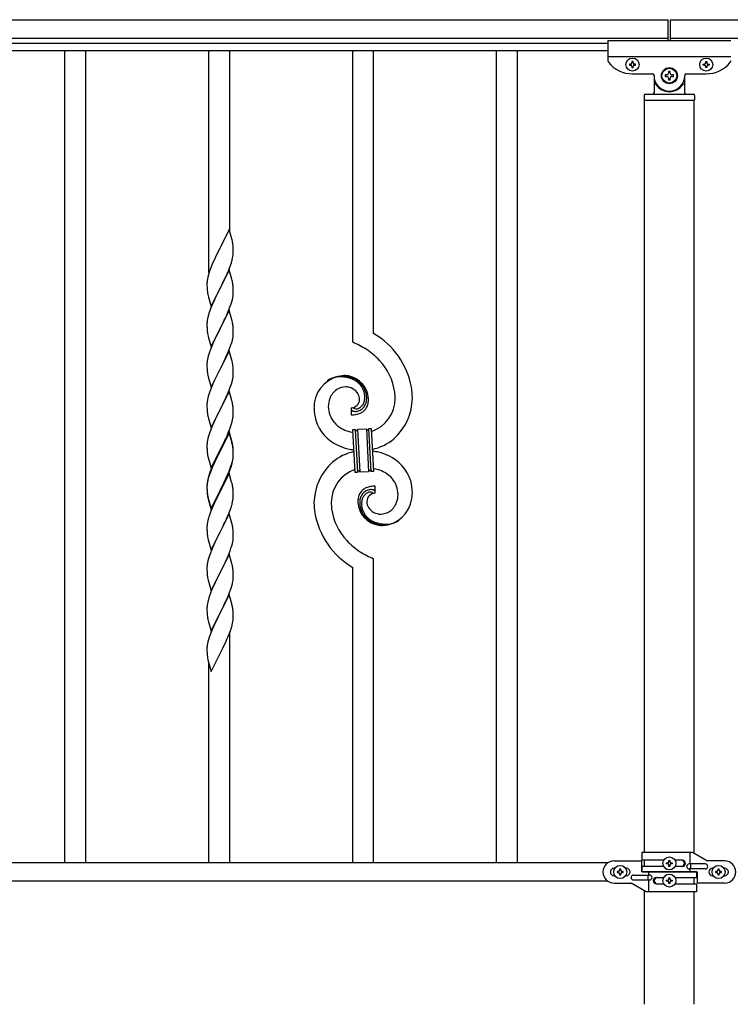
# Model space of a CAD drawing. Units: millimetres. Extents: x 250 to 8280, y 75 to 5795.
# Drawn here: x 4792 to 5370, y 2043 to 2843 of the extents above; entities that cross this region are included whole.
import ezdxf

# ---------------------------------------------------------------- set-up
doc = ezdxf.new("R2010")
doc.units = ezdxf.units.MM
doc.layers.add('YKK_A1', color=4, linetype='Continuous', lineweight=30)

msp = doc.modelspace()

# ---------------------------------------------------------------- linework, layer by layer
at = {"layer": 'YKK_A1', "linetype": 'Continuous', "ltscale": 0.5}
for p, q in [((4121.27, 2842.93), (5319.27, 2842.93)), ((5319.27, 2825.93), (5319.27, 2842.93)), ((5321.27, 2842.93), (6493.27, 2842.93)), ((5321.27, 2825.93), (5321.27, 2842.93)), ((4121.27, 2827.93), (5319.27, 2827.93)), ((5270.27, 2825.93), (5270.27, 2809.61)), ((5270.27, 2825.93), (5370.27, 2825.93)), ((5321.27, 2827.93), (6493.27, 2827.93)), ((4170.27, 2823.93), (5270.27, 2823.93)), ((4170.27, 2817.93), (5270.27, 2817.93)), ((5270.27, 2812.93), (5370.27, 2812.93)), ((5290.75, 2808.83), (5289.79, 2808.83)), ((5289.79, 2808.83), (5289.79, 2807.87)), ((5290.75, 2807.87), (5290.75, 2808.83)), ((5349.79, 2807.87), (5349.79, 2808.83)), ((5349.79, 2808.83), (5350.75, 2808.83)), ((5350.75, 2808.83), (5350.75, 2807.87)), ((5287.87, 2806.91), (5287.87, 2805.95)), ((5288.83, 2806.91), (5287.87, 2806.91)), ((5287.87, 2805.95), (5288.83, 2805.95)), ((5289.79, 2804.99), (5289.79, 2804.03)), ((5289.79, 2804.03), (5290.75, 2804.03)), ((5290.75, 2804.03), (5290.75, 2804.99)), ((5292.67, 2806.91), (5291.71, 2806.91)), ((5291.71, 2805.95), (5292.67, 2805.95)), ((5292.67, 2805.95), (5292.67, 2806.91)), ((5320.93, 2800.73), (5319.61, 2800.73)), ((5319.61, 2800.73), (5319.61, 2799.41)), ((5320.93, 2799.41), (5320.93, 2800.73)), ((5347.87, 2805.95), (5347.87, 2806.91)), ((5347.87, 2806.91), (5348.83, 2806.91)), ((5348.83, 2805.95), (5347.87, 2805.95)), ((5349.79, 2804.03), (5349.79, 2804.99)), ((5350.75, 2804.03), (5349.79, 2804.03)), ((5350.75, 2804.99), (5350.75, 2804.03)), ((5351.71, 2806.91), (5352.67, 2806.91)), ((5352.67, 2805.95), (5351.71, 2805.95)), ((5352.67, 2806.91), (5352.67, 2805.95)), ((5290.27, 2798.93), (5306.77, 2798.93)), ((5307.77, 2797.93), (5307.77, 2797.43)), ((5307.77, 2797.43), (5307.77, 2783.43)), ((5307.77, 2797.43), (5307.77, 2796.93)), ((5316.97, 2798.09), (5316.97, 2796.77)), ((5318.29, 2798.09), (5316.97, 2798.09)), ((5316.97, 2796.77), (5318.29, 2796.77)), ((5319.61, 2795.45), (5319.61, 2794.13)), ((5319.61, 2794.13), (5320.93, 2794.13)), ((5320.93, 2794.13), (5320.93, 2795.45)), ((5323.57, 2798.09), (5322.25, 2798.09)), ((5322.25, 2796.77), (5323.57, 2796.77)), ((5323.57, 2796.77), (5323.57, 2798.09)), ((5332.77, 2797.93), (5332.77, 2797.43)), ((5332.77, 2783.43), (5332.77, 2797.43)), ((5332.77, 2796.93), (5332.77, 2797.43)), ((5333.77, 2798.93), (5350.27, 2798.93)), ((5308.77, 2790.43), (5309.04, 2790.43)), ((5331.77, 2790.43), (5331.49, 2790.43)), ((5299.77, 2781.43), (5299.77, 2777.93)), ((5300.02, 2777.43), (5340.52, 2777.43)), ((5300.02, 2166.43), (5300.02, 2777.43)), ((5300.27, 2777.43), (5340.27, 2777.43)), ((5300.77, 2782.43), (5339.77, 2782.43)), ((5340.52, 2165.63), (5340.52, 2777.43)), ((5340.77, 2781.43), (5340.77, 2777.93)), ((5298.27, 2166.43), (5339.15, 2166.43)), ((5298.27, 2159.93), (5298.27, 2166.43)), ((5337.24, 2156.93), (5337.24, 2166.43)), ((5339.15, 2166.43), (5351.27, 2159.43)), ((5270.29, 2157.93), (4170.24, 2157.93)), ((5275.27, 2159.43), (5297.77, 2159.43)), ((5275.9, 2153.43), (5275.27, 2153.43)), ((5280.75, 2152.83), (5279.79, 2152.83)), ((5279.79, 2152.83), (5279.79, 2151.87)), ((5280.75, 2151.87), (5280.75, 2152.83)), ((5285.27, 2153.43), (5284.64, 2153.43)), ((5297.77, 2150.43), (5297.77, 2159.43)), ((5315.6, 2159.93), (5298.27, 2159.93)), ((5298.27, 2150.43), (5298.27, 2154.93)), ((5315.59, 2154.93), (5298.27, 2154.93)), ((5300.02, 2154.93), (5300.02, 2159.93)), ((5317.87, 2156.95), (5317.87, 2157.91)), ((5317.87, 2157.91), (5318.83, 2157.91)), ((5318.83, 2156.95), (5317.87, 2156.95)), ((5319.79, 2158.87), (5319.79, 2159.83)), ((5319.79, 2159.83), (5320.75, 2159.83)), ((5319.79, 2155.03), (5319.79, 2155.99)), ((5320.75, 2155.03), (5319.79, 2155.03)), ((5320.75, 2159.83), (5320.75, 2158.87)), ((5320.75, 2155.99), (5320.75, 2155.03)), ((5321.71, 2157.91), (5322.67, 2157.91)), ((5322.67, 2156.95), (5321.71, 2156.95)), ((5322.67, 2157.91), (5322.67, 2156.95)), ((5330.86, 2159.93), (5324.94, 2159.93)), ((5330.86, 2154.93), (5324.94, 2154.93)), ((5349.47, 2156.93), (5336.39, 2156.93)), ((5349.47, 2152.93), (5336.39, 2152.93)), ((5337.24, 2150.43), (5337.24, 2152.93)), ((5337.8, 2152.93), (5337.8, 2156.93)), ((5365.27, 2159.43), (5351.27, 2159.43)), ((5355.27, 2153.43), (5355.9, 2153.43)), ((5360.75, 2152.83), (5359.79, 2152.83)), ((5359.79, 2152.83), (5359.79, 2151.87)), ((5360.75, 2151.87), (5360.75, 2152.83)), ((5364.64, 2153.43), (5365.27, 2153.43)), ((5275.9, 2147.43), (5275.27, 2147.43)), ((5277.87, 2150.91), (5277.87, 2149.95)), ((5278.83, 2150.91), (5277.87, 2150.91)), ((5277.87, 2149.95), (5278.83, 2149.95)), ((5279.79, 2148.99), (5279.79, 2148.03)), ((5279.79, 2148.03), (5280.75, 2148.03)), ((5280.75, 2148.03), (5280.75, 2148.99)), ((5282.67, 2150.91), (5281.71, 2150.91)), ((5281.71, 2149.95), (5282.67, 2149.95)), ((5282.67, 2149.95), (5282.67, 2150.91)), ((5285.27, 2147.43), (5284.64, 2147.43)), ((5291.07, 2147.93), (5304.15, 2147.93)), ((5342.27, 2150.43), (5297.77, 2150.43)), ((5298.27, 2150.43), (5342.77, 2150.43)), ((5302.74, 2147.93), (5302.74, 2143.93)), ((5303.3, 2150.43), (5303.3, 2147.93)), ((5309.68, 2145.93), (5315.59, 2145.93)), ((5319.79, 2144.86), (5319.79, 2145.82)), ((5319.79, 2145.82), (5320.75, 2145.82)), ((5320.75, 2145.82), (5320.75, 2144.86)), ((5324.94, 2145.93), (5342.27, 2145.93)), ((5340.52, 2140.93), (5340.52, 2145.93)), ((5342.27, 2150.43), (5342.27, 2145.93)), ((5342.77, 2150.43), (5342.77, 2141.43)), ((5355.27, 2147.43), (5355.9, 2147.43)), ((5357.87, 2150.91), (5357.87, 2149.95)), ((5358.83, 2150.91), (5357.87, 2150.91)), ((5357.87, 2149.95), (5358.83, 2149.95)), ((5359.79, 2148.99), (5359.79, 2148.03)), ((5359.79, 2148.03), (5360.75, 2148.03)), ((5360.75, 2148.03), (5360.75, 2148.99)), ((5362.67, 2150.91), (5361.71, 2150.91)), ((5361.71, 2149.95), (5362.67, 2149.95)), ((5362.67, 2149.95), (5362.67, 2150.91)), ((5364.64, 2147.43), (5365.27, 2147.43)), ((5270.29, 2142.93), (4170.24, 2142.93)), ((5275.27, 2141.43), (5289.27, 2141.43)), ((5301.39, 2134.43), (5289.27, 2141.43)), ((5291.07, 2143.93), (5304.15, 2143.93)), ((5303.3, 2143.93), (5303.3, 2134.43)), ((5309.68, 2140.93), (5315.6, 2140.93)), ((5317.87, 2142.94), (5317.87, 2143.9)), ((5317.87, 2143.9), (5318.83, 2143.9)), ((5318.83, 2142.94), (5317.87, 2142.94)), ((5319.79, 2141.02), (5319.79, 2141.98)), ((5320.75, 2141.02), (5319.79, 2141.02)), ((5320.75, 2141.98), (5320.75, 2141.02)), ((5321.71, 2143.9), (5322.67, 2143.9)), ((5322.67, 2142.94), (5321.71, 2142.94)), ((5322.67, 2143.9), (5322.67, 2142.94)), ((5324.94, 2140.93), (5342.27, 2140.93)), ((5342.27, 2140.93), (5342.27, 2134.43)), ((5365.27, 2141.43), (5342.77, 2141.43)), ((5300.02, 2042.93), (5300.02, 2135.22)), ((5342.27, 2134.43), (5301.39, 2134.43)), ((5340.52, 2042.93), (5340.52, 2134.43))]:
    msp.add_line(p, q, dxfattribs=at)
at = {"layer": 'YKK_A1', "linetype": 'Continuous'}
for p, q in [((4828.77, 2157.89), (4828.77, 2817.89)), ((4845.77, 2157.89), (4845.77, 2817.89)), ((4945.77, 2637.61), (4945.77, 2817.89)), ((4962.77, 2670.53), (4962.77, 2817.89)), ((5062.77, 2580.81), (5062.77, 2817.89)), ((5079.77, 2587.89), (5079.77, 2817.89)), ((5179.77, 2157.89), (5179.77, 2817.89)), ((5196.77, 2157.89), (5196.77, 2817.89)), ((4962.17, 2672.55), (4954.94, 2657.69)), ((4964.43, 2664.91), (4962.17, 2672.55)), ((4964.68, 2663.95), (4964.43, 2664.91)), ((4954.6, 2657.02), (4951.78, 2651.38)), ((4954.94, 2657.69), (4954.6, 2657.02)), ((4964.9, 2663.01), (4964.68, 2663.95)), ((4965.55, 2658.15), (4965.44, 2659.56)), ((4965.61, 2656.9), (4965.55, 2658.15)), ((4965.66, 2655.17), (4965.61, 2656.9)), ((4950.22, 2648.1), (4949.11, 2645.63)), ((4951.78, 2651.38), (4950.22, 2648.1)), ((4964.75, 2647.88), (4965.08, 2649.29)), ((4965.08, 2649.29), (4965.35, 2650.66)), ((4965.35, 2650.66), (4965.54, 2651.97)), ((4965.64, 2653.23), (4965.66, 2654.03)), ((4965.66, 2654.03), (4965.66, 2655.17)), ((4947.64, 2642.11), (4946.87, 2640.08)), ((4949.11, 2645.63), (4947.64, 2642.11)), ((4961.63, 2638.9), (4962.83, 2641.94)), ((4962.83, 2641.94), (4963.56, 2643.95)), ((4963.56, 2643.95), (4964.05, 2645.45)), ((4944.62, 2632.31), (4944.4, 2630.98)), ((4944.91, 2633.69), (4944.62, 2632.31)), ((4945.4, 2635.6), (4944.91, 2633.69)), ((4945.84, 2637.07), (4945.4, 2635.6)), ((4962.17, 2639.69), (4954.94, 2624.82)), ((4958.33, 2631.6), (4959.45, 2633.94)), ((4959.45, 2633.94), (4960.56, 2636.39)), ((4960.56, 2636.39), (4961.63, 2638.9)), ((4964.43, 2632.04), (4962.17, 2639.69)), ((4964.68, 2631.08), (4964.43, 2632.04)), ((4944.23, 2628.89), (4944.22, 2628.49)), ((4944.22, 2628.49), (4944.24, 2626.63)), ((4944.27, 2629.7), (4944.23, 2628.89)), ((4944.24, 2626.63), (4944.27, 2625.62)), ((4944.27, 2625.62), (4944.32, 2624.68)), ((4944.32, 2624.68), (4944.42, 2623.24)), ((4947.72, 2609.97), (4954.94, 2624.82)), ((4954.78, 2624.49), (4951.99, 2618.96)), ((4954.94, 2624.82), (4954.78, 2624.49)), ((4954.94, 2624.82), (4955.11, 2625.15)), ((4955.11, 2625.15), (4956.83, 2628.54)), ((4956.83, 2628.54), (4958.33, 2631.6)), ((4964.9, 2630.15), (4964.68, 2631.08)), ((4965.55, 2625.28), (4965.44, 2626.69)), ((4965.61, 2624.03), (4965.55, 2625.28)), ((4965.66, 2622.31), (4965.61, 2624.03)), ((4944.42, 2623.24), (4944.57, 2621.92)), ((4944.57, 2621.92), (4944.71, 2620.93)), ((4945.2, 2618.57), (4945.45, 2617.61)), ((4945.45, 2617.61), (4947.72, 2609.97)), ((4950.67, 2616.19), (4950.22, 2615.23)), ((4951.99, 2618.96), (4950.67, 2616.19)), ((4964.87, 2615.49), (4965.18, 2616.88)), ((4965.18, 2616.88), (4965.42, 2618.24)), ((4965.42, 2618.24), (4965.58, 2619.53)), ((4965.58, 2619.53), (4965.64, 2620.36)), ((4965.64, 2620.36), (4965.66, 2621.16)), ((4965.66, 2621.16), (4965.66, 2622.31)), ((4947.44, 2608.73), (4946.87, 2607.21)), ((4948.47, 2611.26), (4947.44, 2608.73)), ((4950.22, 2615.23), (4948.47, 2611.26)), ((4961.84, 2606.53), (4963.21, 2610.08)), ((4963.21, 2610.08), (4963.89, 2612.08)), ((4963.89, 2612.08), (4964.35, 2613.56)), ((4964.35, 2613.56), (4964.87, 2615.49)), ((4945.02, 2601.3), (4944.71, 2599.9)), ((4945.4, 2602.74), (4945.02, 2601.3)), ((4945.84, 2604.21), (4945.4, 2602.74)), ((4962.17, 2606.81), (4954.94, 2591.96)), ((4958.33, 2598.73), (4959.45, 2601.08)), ((4959.45, 2601.08), (4960.99, 2604.52)), ((4960.99, 2604.52), (4961.84, 2606.53)), ((4964.43, 2599.17), (4962.17, 2606.81)), ((4944.25, 2596.42), (4944.22, 2595.62)), ((4944.22, 2595.62), (4944.24, 2593.76)), ((4944.24, 2593.76), (4944.27, 2592.75)), ((4944.31, 2597.25), (4944.25, 2596.42)), ((4944.27, 2592.75), (4944.32, 2591.81)), ((4944.47, 2598.55), (4944.31, 2597.25)), ((4944.71, 2599.9), (4944.47, 2598.55)), ((4954.94, 2591.96), (4955.11, 2592.29)), ((4955.11, 2592.29), (4956.83, 2595.67)), ((4956.83, 2595.67), (4958.33, 2598.73)), ((4964.68, 2598.21), (4964.43, 2599.17)), ((4964.9, 2597.27), (4964.68, 2598.21)), ((4965.55, 2592.41), (4965.44, 2593.82)), ((4965.61, 2591.16), (4965.55, 2592.41)), ((4944.32, 2591.81), (4944.4, 2590.65)), ((4944.57, 2589.05), (4944.71, 2588.07)), ((4945.2, 2585.7), (4945.52, 2584.5)), ((4945.52, 2584.5), (4947.72, 2577.1)), ((4947.72, 2577.1), (4954.94, 2591.96)), ((4951.78, 2585.64), (4950.44, 2582.84)), ((4954.6, 2591.28), (4951.78, 2585.64)), ((4954.94, 2591.96), (4954.6, 2591.28)), ((4964.87, 2582.62), (4965.18, 2584.01)), ((4965.18, 2584.01), (4965.42, 2585.37)), ((4965.42, 2585.37), (4965.58, 2586.66)), ((4965.58, 2586.66), (4965.64, 2587.49)), ((4965.66, 2589.44), (4965.61, 2591.16)), ((4965.64, 2587.49), (4965.66, 2588.29)), ((4965.66, 2588.29), (4965.66, 2589.44)), ((4947.84, 2576.88), (4947.05, 2574.85)), ((4949.11, 2579.9), (4947.84, 2576.88)), ((4950.44, 2582.84), (4949.11, 2579.9)), ((4961.84, 2573.67), (4963.21, 2577.21)), ((4963.21, 2577.21), (4963.89, 2579.21)), ((4963.89, 2579.21), (4964.35, 2580.69)), ((4964.35, 2580.69), (4964.87, 2582.62)), ((4945.02, 2568.43), (4944.71, 2567.03)), ((4945.54, 2570.35), (4945.02, 2568.43)), ((4946.33, 2572.83), (4945.54, 2570.35)), ((4947.05, 2574.85), (4946.33, 2572.83)), ((4962.17, 2573.95), (4954.94, 2559.09)), ((4959, 2567.26), (4959.67, 2568.69)), ((4959.67, 2568.69), (4960.99, 2571.65)), ((4960.99, 2571.65), (4961.84, 2573.67)), ((4964.43, 2566.3), (4962.17, 2573.95)), ((4944.25, 2563.55), (4944.22, 2562.75)), ((4944.22, 2562.75), (4944.24, 2560.89)), ((4944.24, 2560.89), (4944.27, 2559.88)), ((4944.31, 2564.38), (4944.25, 2563.55)), ((4944.47, 2565.68), (4944.31, 2564.38)), ((4944.71, 2567.03), (4944.47, 2565.68)), ((4955.11, 2559.42), (4957.89, 2564.96)), ((4957.89, 2564.96), (4959, 2567.26)), ((4964.68, 2565.35), (4964.43, 2566.3)), ((4964.9, 2564.41), (4964.68, 2565.35)), ((4965.55, 2559.54), (4965.44, 2560.95)), ((4944.27, 2559.88), (4944.32, 2558.94)), ((4944.32, 2558.94), (4944.4, 2557.78)), ((4944.57, 2556.19), (4944.71, 2555.2)), ((4945.2, 2552.83), (4945.45, 2551.88)), ((4947.72, 2544.23), (4954.94, 2559.09)), ((4951.78, 2552.77), (4950.44, 2549.97)), ((4954.78, 2558.76), (4951.78, 2552.77)), ((4954.94, 2559.09), (4954.78, 2558.76)), ((4954.94, 2559.09), (4955.11, 2559.42)), ((4965.18, 2551.15), (4965.42, 2552.5)), ((4965.42, 2552.5), (4965.58, 2553.79)), ((4965.61, 2558.3), (4965.55, 2559.54)), ((4965.58, 2553.79), (4965.64, 2554.62)), ((4965.66, 2556.57), (4965.61, 2558.3)), ((4965.64, 2554.62), (4965.66, 2555.42)), ((4965.66, 2555.42), (4965.66, 2556.57)), ((4945.45, 2551.88), (4945.52, 2551.63)), ((4945.52, 2551.63), (4947.72, 2544.23)), ((4949.11, 2547.03), (4947.64, 2543.5)), ((4950.44, 2549.97), (4949.11, 2547.03)), ((4962.25, 2541.81), (4963.21, 2544.34)), ((4963.21, 2544.34), (4963.89, 2546.35)), ((4963.89, 2546.35), (4964.35, 2547.82)), ((4964.35, 2547.82), (4964.87, 2549.75)), ((4964.87, 2549.75), (4965.18, 2551.15)), ((4945.54, 2537.48), (4945.02, 2535.56)), ((4945.84, 2538.47), (4945.54, 2537.48)), ((4947.64, 2543.5), (4946.87, 2541.47)), ((4962.17, 2541.07), (4954.94, 2526.22)), ((4959.67, 2535.82), (4960.99, 2538.78)), ((4960.99, 2538.78), (4962.25, 2541.81)), ((4964.43, 2533.43), (4962.17, 2541.07)), ((4944.25, 2530.68), (4944.22, 2529.89)), ((4944.22, 2529.89), (4944.24, 2528.02)), ((4944.24, 2528.02), (4944.27, 2527.01)), ((4944.31, 2531.51), (4944.25, 2530.68)), ((4944.47, 2532.81), (4944.31, 2531.51)), ((4944.71, 2534.16), (4944.47, 2532.81)), ((4945.02, 2535.56), (4944.71, 2534.16)), ((4955.11, 2526.55), (4959.67, 2535.82)), ((4964.68, 2532.48), (4964.43, 2533.43)), ((4964.9, 2531.54), (4964.68, 2532.48)), ((4965.55, 2526.67), (4965.44, 2528.09)), ((4944.27, 2527.01), (4944.32, 2526.07)), ((4944.32, 2526.07), (4944.4, 2524.91)), ((4944.99, 2520.9), (4945.2, 2519.96)), ((4947.72, 2511.36), (4954.94, 2526.22)), ((4953.06, 2522.5), (4950.89, 2518.06)), ((4954.78, 2525.89), (4953.06, 2522.5)), ((4954.94, 2526.22), (4954.78, 2525.89)), ((4954.94, 2526.22), (4955.11, 2526.55)), ((4965.35, 2519.19), (4965.54, 2520.5)), ((4965.61, 2525.43), (4965.55, 2526.67)), ((4965.66, 2523.7), (4965.61, 2525.43)), ((4965.64, 2521.76), (4965.66, 2522.56)), ((4965.66, 2522.56), (4965.66, 2523.7)), ((5061.5, 2527.52), (5061.5, 2521.89)), ((5063.22, 2527.62), (5063.18, 2527.66)), ((4945.2, 2519.96), (4945.52, 2518.76)), ((4945.52, 2518.76), (4947.72, 2511.36)), ((4949.11, 2514.16), (4947.64, 2510.63)), ((4949.77, 2515.65), (4949.11, 2514.16)), ((4950.89, 2518.06), (4949.77, 2515.65)), ((4963.02, 2510.97), (4963.73, 2512.98)), ((4963.73, 2512.98), (4964.2, 2514.47)), ((4964.2, 2514.47), (4964.75, 2516.41)), ((4964.75, 2516.41), (4965.08, 2517.82)), ((4965.08, 2517.82), (4965.35, 2519.19)), ((4945.54, 2504.62), (4945.02, 2502.69)), ((4946.33, 2507.09), (4945.54, 2504.62)), ((4947.05, 2509.11), (4946.33, 2507.09)), ((4947.64, 2510.63), (4947.05, 2509.11)), ((4962.17, 2508.21), (4954.94, 2493.35)), ((4962.17, 2507.29), (4954.94, 2492.44)), ((4959.45, 2502.47), (4960.56, 2504.92)), ((4960.56, 2504.92), (4961.84, 2507.93)), ((4961.84, 2507.93), (4963.02, 2510.97)), ((4964.43, 2500.56), (4962.17, 2508.21)), ((4964.37, 2499.89), (4962.17, 2507.29)), ((5062.86, 2509.97), (5064.86, 2510.08)), ((5064.7, 2475.02), (5062.86, 2509.97)), ((5064.86, 2510.08), (5066.69, 2475.13)), ((5064.86, 2510.08), (5066.69, 2475.13)), ((5066.86, 2510.18), (5073.85, 2510.55)), ((5068.69, 2475.23), (5066.86, 2510.18)), ((5068.69, 2475.23), (5066.86, 2510.18)), ((5073.85, 2510.55), (5075.68, 2475.6)), ((5073.85, 2510.55), (5075.68, 2475.6)), ((5075.85, 2510.65), (5077.84, 2510.76)), ((5077.68, 2475.7), (5075.85, 2510.65)), ((5077.68, 2475.7), (5075.85, 2510.65)), ((5077.84, 2510.76), (5079.68, 2475.81)), ((4944.25, 2497.81), (4944.22, 2497.01)), ((4944.22, 2497.01), (4944.24, 2495.15)), ((4944.31, 2498.64), (4944.25, 2497.81)), ((4944.47, 2499.94), (4944.31, 2498.64)), ((4944.71, 2501.29), (4944.47, 2499.94)), ((4945.02, 2502.69), (4944.71, 2501.29)), ((4955.11, 2493.68), (4956.83, 2497.07)), ((4956.83, 2497.07), (4958.78, 2501.05)), ((4958.78, 2501.05), (4959.45, 2502.47)), ((4964.56, 2499.17), (4964.37, 2499.89)), ((4964.68, 2499.61), (4964.43, 2500.56)), ((4964.9, 2497.75), (4964.56, 2499.17)), ((4964.9, 2498.67), (4964.68, 2499.61)), ((4944.24, 2495.15), (4944.27, 2494.14)), ((4944.27, 2494.14), (4944.32, 2493.2)), ((4944.32, 2493.2), (4944.4, 2492.04)), ((4944.99, 2488.04), (4945.2, 2487.1)), ((4947.72, 2478.49), (4954.94, 2493.35)), ((4954.6, 2492.68), (4951.33, 2486.12)), ((4954.6, 2491.76), (4951.99, 2486.57)), ((4954.94, 2493.35), (4954.6, 2492.68)), ((4954.94, 2492.44), (4954.6, 2491.76)), ((4954.94, 2493.35), (4955.11, 2493.68)), ((4965.42, 2486.76), (4965.58, 2488.06)), ((4965.55, 2493.8), (4965.44, 2495.22)), ((4965.55, 2492.89), (4965.44, 2494.3)), ((4965.61, 2492.56), (4965.55, 2493.8)), ((4965.61, 2491.64), (4965.55, 2492.89)), ((4965.58, 2488.06), (4965.64, 2488.89)), ((4965.66, 2490.83), (4965.61, 2492.56)), ((4965.66, 2489.91), (4965.61, 2491.64)), ((4965.64, 2488.89), (4965.66, 2489.69)), ((4965.64, 2487.97), (4965.66, 2488.77)), ((4965.66, 2489.69), (4965.66, 2490.83)), ((4965.66, 2488.77), (4965.66, 2489.91)), ((4945.2, 2487.1), (4945.52, 2485.9)), ((4945.52, 2485.9), (4945.88, 2484.63)), ((4945.88, 2484.63), (4947.72, 2478.49)), ((4949.11, 2481.29), (4947.64, 2477.76)), ((4949.11, 2480.38), (4947.84, 2477.35)), ((4950.22, 2483.75), (4949.11, 2481.29)), ((4950.22, 2482.84), (4949.11, 2480.38)), ((4951.33, 2486.12), (4950.22, 2483.75)), ((4950.67, 2483.8), (4950.22, 2482.84)), ((4951.99, 2486.57), (4950.67, 2483.8)), ((4963.21, 2478.6), (4963.73, 2480.11)), ((4963.38, 2478.19), (4964.05, 2480.19)), ((4963.73, 2480.11), (4964.2, 2481.6)), ((4964.75, 2482.62), (4965.08, 2484.03)), ((4964.87, 2484.01), (4965.18, 2485.41)), ((4965.08, 2484.03), (4965.35, 2485.4)), ((4965.18, 2485.41), (4965.42, 2486.76)), ((4965.35, 2485.4), (4965.54, 2486.71)), ((4945.84, 2472.73), (4945.4, 2471.26)), ((4946.33, 2473.31), (4945.54, 2470.83)), ((4947.05, 2475.33), (4946.33, 2473.31)), ((4947.64, 2477.76), (4946.87, 2475.73)), ((4947.84, 2477.35), (4947.05, 2475.33)), ((4962.17, 2474.42), (4954.94, 2459.56)), ((4959.67, 2470.08), (4960.99, 2473.04)), ((4960.77, 2471.63), (4961.21, 2472.63)), ((4960.99, 2473.04), (4962.25, 2476.07)), ((4961.21, 2472.63), (4962.25, 2475.16)), ((4964.3, 2467.27), (4962.17, 2474.42)), ((4962.25, 2476.07), (4963.21, 2478.6)), ((4962.25, 2475.16), (4963.38, 2478.19)), ((5066.69, 2475.13), (5064.7, 2475.02)), ((5075.68, 2475.6), (5068.69, 2475.23)), ((5079.68, 2475.81), (5077.68, 2475.7)), ((4944.23, 2464.54), (4944.22, 2464.15)), ((4944.22, 2464.15), (4944.24, 2462.29)), ((4944.25, 2464.03), (4944.22, 2463.23)), ((4944.27, 2465.36), (4944.23, 2464.54)), ((4944.31, 2464.86), (4944.25, 2464.03)), ((4944.47, 2466.15), (4944.31, 2464.86)), ((4944.62, 2467.97), (4944.4, 2466.63)), ((4944.71, 2467.51), (4944.47, 2466.15)), ((4944.91, 2469.35), (4944.62, 2467.97)), ((4945.02, 2468.9), (4944.71, 2467.51)), ((4945.4, 2471.26), (4944.91, 2469.35)), ((4945.54, 2470.83), (4945.02, 2468.9)), ((4955.11, 2460.81), (4958.33, 2467.25)), ((4956.83, 2463.28), (4958.33, 2466.34)), ((4958.33, 2467.25), (4959.67, 2470.08)), ((4958.33, 2466.34), (4959.22, 2468.21)), ((4959.22, 2468.21), (4960.77, 2471.63)), ((4964.37, 2467.02), (4964.3, 2467.27)), ((4964.68, 2465.82), (4964.37, 2467.02)), ((4964.9, 2464.88), (4964.68, 2465.82)), ((4944.22, 2463.23), (4944.24, 2461.37)), ((4944.24, 2462.29), (4944.27, 2461.28)), ((4944.24, 2461.37), (4944.27, 2460.36)), ((4944.27, 2461.28), (4944.32, 2460.34)), ((4944.27, 2460.36), (4944.32, 2459.42)), ((4944.32, 2460.34), (4944.4, 2459.17)), ((4944.32, 2459.42), (4944.4, 2458.25)), ((4944.57, 2457.58), (4944.71, 2456.59)), ((4947.72, 2445.62), (4954.94, 2460.48)), ((4947.72, 2444.71), (4954.94, 2459.56)), ((4954.78, 2459.23), (4951.99, 2453.7)), ((4954.94, 2459.56), (4954.78, 2459.23)), ((4954.94, 2460.48), (4955.11, 2460.81)), ((4954.94, 2459.56), (4955.11, 2459.89)), ((4955.11, 2459.89), (4956.83, 2463.28)), ((4965.55, 2460.02), (4965.44, 2461.43)), ((4965.61, 2458.77), (4965.55, 2460.02)), ((4965.66, 2457.04), (4965.61, 2458.77)), ((4965.66, 2455.9), (4965.66, 2457.04)), ((5081.04, 2458.26), (5081.04, 2463.89)), ((4944.94, 2454.49), (4945.2, 2453.31)), ((4945.2, 2454.23), (4945.52, 2453.03)), ((4945.2, 2453.31), (4945.45, 2452.35)), ((4945.45, 2452.35), (4945.96, 2450.58)), ((4945.52, 2453.03), (4947.72, 2445.62)), ((4945.96, 2450.58), (4947.72, 2444.71)), ((4950.44, 2450.45), (4949.11, 2447.5)), ((4951.99, 2453.7), (4950.44, 2450.45)), ((4964.75, 2449.75), (4965.08, 2451.16)), ((4965.08, 2451.16), (4965.35, 2452.53)), ((4965.35, 2452.53), (4965.54, 2453.84)), ((4965.64, 2455.1), (4965.66, 2455.9)), ((4947.44, 2443.47), (4946.87, 2441.95)), ((4949.11, 2447.5), (4947.44, 2443.47)), ((4962.17, 2441.56), (4954.94, 2426.69)), ((4961.21, 2439.76), (4962.25, 2442.29)), ((4964.43, 2433.91), (4962.17, 2441.56)), ((4962.25, 2442.29), (4963.38, 2445.32)), ((4963.38, 2445.32), (4964.05, 2447.32)), ((4944.47, 2433.28), (4944.31, 2431.99)), ((4944.71, 2434.64), (4944.47, 2433.28)), ((4945.02, 2436.03), (4944.71, 2434.64)), ((4945.54, 2437.96), (4945.02, 2436.03)), ((4945.84, 2438.94), (4945.54, 2437.96)), ((4956.83, 2430.41), (4958.33, 2433.47)), ((4958.33, 2433.47), (4959.22, 2435.34)), ((4959.22, 2435.34), (4960.77, 2438.76)), ((4960.77, 2438.76), (4961.21, 2439.76)), ((4964.68, 2432.96), (4964.43, 2433.91)), ((4964.9, 2432.02), (4964.68, 2432.96)), ((4944.25, 2431.16), (4944.22, 2430.36)), ((4944.22, 2430.36), (4944.24, 2428.5)), ((4944.24, 2428.5), (4944.27, 2427.49)), ((4944.31, 2431.99), (4944.25, 2431.16)), ((4944.27, 2427.49), (4944.32, 2426.55)), ((4944.32, 2426.55), (4944.4, 2425.38)), ((4947.72, 2411.83), (4954.94, 2426.69)), ((4954.42, 2425.67), (4951.78, 2420.38)), ((4954.94, 2426.69), (4954.42, 2425.67)), ((4954.94, 2426.69), (4955.11, 2427.02)), ((4955.11, 2427.02), (4956.83, 2430.41)), ((4965.55, 2427.15), (4965.44, 2428.56)), ((4965.61, 2425.9), (4965.55, 2427.15)), ((4965.66, 2424.18), (4965.61, 2425.9)), ((4965.66, 2423.03), (4965.66, 2424.18)), ((4944.57, 2423.79), (4944.71, 2422.8)), ((4945.2, 2420.44), (4945.45, 2419.48)), ((4945.45, 2419.48), (4947.72, 2411.83)), ((4950.67, 2418.06), (4949.55, 2415.63)), ((4951.78, 2420.38), (4950.67, 2418.06)), ((4964.35, 2415.43), (4964.87, 2417.36)), ((4964.87, 2417.36), (4965.18, 2418.75)), ((4965.18, 2418.75), (4965.42, 2420.11)), ((4965.42, 2420.11), (4965.58, 2421.4)), ((4965.58, 2421.4), (4965.64, 2422.23)), ((4965.64, 2422.23), (4965.66, 2423.03)), ((4947.05, 2409.59), (4946.33, 2407.57)), ((4947.84, 2411.62), (4947.05, 2409.59)), ((4949.55, 2415.63), (4947.84, 2411.62)), ((4962.17, 2408.68), (4954.94, 2393.83)), ((4961.63, 2407.9), (4963.02, 2411.44)), ((4964.43, 2401.04), (4962.17, 2408.68)), ((4963.02, 2411.44), (4963.73, 2413.45)), ((4963.73, 2413.45), (4964.35, 2415.43)), ((4944.47, 2400.42), (4944.31, 2399.12)), ((4944.71, 2401.77), (4944.47, 2400.42)), ((4945.02, 2403.17), (4944.71, 2401.77)), ((4945.54, 2405.09), (4945.02, 2403.17)), ((4946.33, 2407.57), (4945.54, 2405.09)), ((4955.11, 2394.16), (4959.22, 2402.47)), ((4959.22, 2402.47), (4960.56, 2405.39)), ((4960.56, 2405.39), (4961.63, 2407.9)), ((4964.68, 2400.08), (4964.43, 2401.04)), ((4964.9, 2399.14), (4964.68, 2400.08)), ((5079.77, 2157.89), (5079.77, 2404.97)), ((4944.25, 2398.3), (4944.22, 2397.5)), ((4944.22, 2397.5), (4944.24, 2395.63)), ((4944.24, 2395.63), (4944.27, 2394.62)), ((4944.31, 2399.12), (4944.25, 2398.3)), ((4944.27, 2394.62), (4944.32, 2393.68)), ((4944.32, 2393.68), (4944.4, 2392.52)), ((4947.72, 2378.97), (4954.94, 2393.83)), ((4954.6, 2393.16), (4951.99, 2387.96)), ((4954.94, 2393.83), (4954.6, 2393.16)), ((4954.94, 2393.83), (4955.11, 2394.16)), ((4965.55, 2394.28), (4965.44, 2395.69)), ((4965.61, 2393.03), (4965.55, 2394.28)), ((4965.66, 2391.31), (4965.61, 2393.03)), ((5062.77, 2157.89), (5062.77, 2397.89)), ((4944.94, 2388.75), (4945.2, 2387.57)), ((4945.2, 2387.57), (4945.45, 2386.61)), ((4945.45, 2386.61), (4947.72, 2378.97)), ((4950.22, 2384.23), (4949.11, 2381.77)), ((4950.89, 2385.66), (4950.22, 2384.23)), ((4951.99, 2387.96), (4950.89, 2385.66)), ((4964.49, 2383.05), (4964.87, 2384.49)), ((4965.27, 2386.34), (4965.48, 2387.67)), ((4965.66, 2390.16), (4965.66, 2391.31)), ((4947.44, 2377.73), (4946.87, 2376.21)), ((4949.11, 2381.77), (4947.44, 2377.73)), ((4961.42, 2374.53), (4962.64, 2377.56)), ((4962.64, 2377.56), (4963.38, 2379.58)), ((4963.38, 2379.58), (4963.89, 2381.08)), ((4963.89, 2381.08), (4964.49, 2383.05)), ((4944.62, 2368.44), (4944.4, 2367.11)), ((4944.91, 2369.83), (4944.62, 2368.44)), ((4945.4, 2371.74), (4944.91, 2369.83)), ((4945.84, 2373.21), (4945.4, 2371.74)), ((4962.17, 2375.82), (4954.94, 2360.96)), ((4957.04, 2365.09), (4958.55, 2368.19)), ((4958.55, 2368.19), (4959.22, 2369.6)), ((4959.22, 2369.6), (4960.56, 2372.52)), ((4960.56, 2372.52), (4961.42, 2374.53)), ((4964.37, 2368.42), (4962.17, 2375.82)), ((4964.56, 2367.69), (4964.37, 2368.42)), ((4944.23, 2365.02), (4944.22, 2364.62)), ((4944.22, 2364.62), (4944.24, 2362.76)), ((4944.27, 2365.83), (4944.23, 2365.02)), ((4944.24, 2362.76), (4944.27, 2361.75)), ((4944.27, 2361.75), (4944.32, 2360.81)), ((4944.32, 2360.81), (4944.42, 2359.37)), ((4947.72, 2346.1), (4954.94, 2360.96)), ((4954.78, 2360.63), (4952.43, 2355.97)), ((4954.94, 2360.96), (4954.78, 2360.63)), ((4954.94, 2360.96), (4955.11, 2361.29)), ((4955.11, 2361.29), (4957.04, 2365.09)), ((4964.9, 2366.28), (4964.56, 2367.69)), ((4965.55, 2361.41), (4965.44, 2362.82)), ((4965.61, 2360.17), (4965.55, 2361.41)), ((4965.66, 2358.44), (4965.61, 2360.17)), ((4944.42, 2359.37), (4944.57, 2358.06)), ((4944.57, 2358.06), (4944.71, 2357.07)), ((4944.71, 2357.07), (4944.89, 2356.11)), ((4944.89, 2356.11), (4944.99, 2355.64)), ((4944.99, 2355.64), (4945.2, 2354.7)), ((4945.2, 2354.7), (4945.45, 2353.75)), ((4945.45, 2353.75), (4947.72, 2346.1)), ((4950.67, 2352.32), (4950.22, 2351.36)), ((4952.43, 2355.97), (4950.67, 2352.32)), ((4964.75, 2351.14), (4965.08, 2352.56)), ((4965.08, 2352.56), (4965.35, 2353.92)), ((4965.35, 2353.92), (4965.54, 2355.24)), ((4965.64, 2356.49), (4965.66, 2357.29)), ((4965.66, 2357.29), (4965.66, 2358.44)), ((4947.84, 2345.88), (4947.05, 2343.85)), ((4949.11, 2348.9), (4947.84, 2345.88)), ((4950.22, 2351.36), (4949.11, 2348.9)), ((4962.25, 2343.68), (4963.38, 2346.71)), ((4962.77, 2157.89), (4962.77, 2344.55)), ((4963.38, 2346.71), (4964.05, 2348.71)), ((4944.71, 2336.03), (4944.47, 2334.68)), ((4945.02, 2337.43), (4944.71, 2336.03)), ((4945.54, 2339.35), (4945.02, 2337.43)), ((4946.33, 2341.83), (4945.54, 2339.35)), ((4947.05, 2343.85), (4946.33, 2341.83)), ((4958.33, 2334.86), (4959.22, 2336.73)), ((4959.22, 2336.73), (4960.77, 2340.15)), ((4960.77, 2340.15), (4961.21, 2341.15)), ((4961.21, 2341.15), (4962.25, 2343.68)), ((4944.25, 2332.55), (4944.22, 2331.75)), ((4944.22, 2331.75), (4944.24, 2329.89)), ((4944.24, 2329.89), (4944.27, 2328.88)), ((4944.31, 2333.38), (4944.25, 2332.55)), ((4944.27, 2328.88), (4944.32, 2327.94)), ((4944.47, 2334.68), (4944.31, 2333.38)), ((4947.72, 2313.23), (4954.94, 2328.09)), ((4954.94, 2328.09), (4954.78, 2327.76)), ((4954.94, 2328.09), (4955.11, 2328.42)), ((4955.11, 2328.42), (4956.83, 2331.8)), ((4956.83, 2331.8), (4958.33, 2334.86)), ((4944.32, 2327.94), (4944.42, 2326.5)), ((4944.42, 2326.5), (4944.57, 2325.18)), ((4944.94, 2323.01), (4945.2, 2321.83)), ((4945.2, 2321.83), (4945.45, 2320.87)), ((4945.45, 2320.87), (4947.72, 2313.23)), ((4945.77, 2157.89), (4945.77, 2319.81))]:
    msp.add_line(p, q, dxfattribs=at)
at = {"layer": 'YKK_A1', "linetype": 'Continuous', "ltscale": 0.5}
for centre, radius in [((5290.27, 2806.43), 5.3), ((5350.27, 2806.43), 5.3), ((5320.27, 2797.43), 6.5), ((5320.27, 2797.43), 6), ((5320.27, 2157.43), 5.3), ((5280.27, 2150.43), 5.3), ((5360.27, 2150.43), 5.3), ((5320.27, 2143.42), 5.3)]:
    msp.add_circle(centre, radius, dxfattribs=at)
for centre, radius, start, end in [((5272.27, 2809.61), 2, 180, 218.49995), ((5290.27, 2823.93), 25, 218.49995, 270), ((5350.27, 2823.93), 25, 270, 321.50005), ((5368.27, 2809.61), 2, 321.50005, 0), ((5288.83, 2807.87), 0.96, 270, 0), ((5288.83, 2804.99), 0.96, 0, 90), ((5291.71, 2807.87), 0.96, 180, 270), ((5291.71, 2804.99), 0.96, 90, 180), ((5348.83, 2807.87), 0.96, 270, 0), ((5348.83, 2804.99), 0.96, 0, 90), ((5351.71, 2807.87), 0.96, 180, 270), ((5351.71, 2804.99), 0.96, 90, 180), ((5306.77, 2797.93), 1, 0, 90), ((5320.27, 2797.43), 12.5, 180, 0), ((5318.29, 2799.41), 1.32, 270, 0), ((5318.29, 2795.45), 1.32, 0, 90), ((5322.25, 2799.41), 1.32, 180, 270), ((5322.25, 2795.45), 1.32, 90, 180), ((5333.77, 2797.93), 1, 90, 180), ((5308.77, 2789.43), 1, 90, 180), ((5309.04, 2789.93), 0.5, 33.74899, 90), ((5320.27, 2797.43), 13, 213.74899, 326.25101), ((5331.49, 2789.93), 0.5, 90, 146.25101), ((5331.77, 2789.43), 1, 0, 90), ((5300.77, 2781.43), 1, 90, 180), ((5300.27, 2777.93), 0.5, 180, 270), ((5306.77, 2783.43), 1, 270, 0), ((5333.77, 2783.43), 1, 180, 270), ((5339.77, 2781.43), 1, 0, 90), ((5340.27, 2777.93), 0.5, 270, 0), ((5275.27, 2150.43), 9, 90, 270), ((5275.27, 2150.43), 3, 90, 270), ((5285.27, 2150.43), 3, 270, 90), ((5318.83, 2158.87), 0.96, 270, 0), ((5318.83, 2155.99), 0.96, 0, 90), ((5321.71, 2158.87), 0.96, 180, 270), ((5321.71, 2155.99), 0.96, 90, 180), ((5330.11, 2157.43), 2.5, 270, 90), ((5330.86, 2157.43), 2.5, 270, 90), ((5336.39, 2154.93), 2, 90, 270), ((5349.47, 2154.93), 2, 270, 90), ((5355.27, 2150.43), 3, 90, 270), ((5365.27, 2150.43), 9, 270, 90), ((5365.27, 2150.43), 3, 270, 90), ((5278.83, 2151.87), 0.96, 270, 0), ((5278.83, 2148.99), 0.96, 0, 90), ((5281.71, 2151.87), 0.96, 180, 270), ((5281.71, 2148.99), 0.96, 90, 180), ((5291.07, 2145.93), 2, 90, 270), ((5304.15, 2145.93), 2, 270, 90), ((5309.68, 2143.43), 2.5, 90, 270), ((5310.43, 2143.43), 2.5, 90, 270), ((5318.83, 2144.86), 0.96, 270, 0), ((5321.71, 2144.86), 0.96, 180, 270), ((5358.83, 2151.87), 0.96, 270, 0), ((5358.83, 2148.99), 0.96, 0, 90), ((5361.71, 2151.87), 0.96, 180, 270), ((5361.71, 2148.99), 0.96, 90, 180), ((5318.83, 2141.98), 0.96, 0, 90), ((5321.71, 2141.98), 0.96, 90, 180)]:
    msp.add_arc(centre, radius, start, end, dxfattribs=at)
at = {"layer": 'YKK_A1', "linetype": 'Continuous'}
for centre, radius, start, end in [((4923.44, 2654.3), 42.37, 9.56725, 11.859), ((4920.58, 2654.7), 45.12, 6.17603, 8.46779), ((4934.22, 2655.22), 31.49, 354.07159, 356.36334), ((5021.47, 2612.83), 79.42, 159.93435, 162.22611), ((4903.66, 2664.16), 63.23, 342.78424, 345.07599), ((4976.21, 2627.09), 32.04, 173.03232, 175.32407), ((4923.31, 2621.44), 42.49, 9.53591, 11.82766), ((4920.71, 2621.83), 45, 6.19632, 8.48807), ((5004.08, 2632), 60.39, 190.55951, 192.85127), ((5021.47, 2579.96), 79.42, 159.93435, 162.22611), ((4923.44, 2588.56), 42.37, 9.56725, 11.859), ((4920.58, 2588.96), 45.12, 6.17603, 8.46779), ((4984.36, 2594.1), 40.1, 184.93791, 187.22967), ((5004.08, 2599.13), 60.39, 190.55951, 192.85127), ((5048, 2532.9), 63.51, 10.35161, 59.98129), ((5032.8, 2509.32), 77.52, 58.09207, 67.25451), ((5034.28, 2516.33), 70.83, 44.66413, 56.11375), ((4923.44, 2555.7), 42.37, 9.56725, 11.859), ((4920.58, 2556.1), 45.12, 6.17603, 8.46779), ((5048.55, 2533.08), 48.94, 8.34117, 42.46423), ((4984.23, 2561.23), 39.98, 184.9569, 187.24866), ((5004.08, 2566.26), 60.39, 190.55951, 192.85127), ((5057.11, 2528), 25.8, 93.32071, 172.51621), ((5054.87, 2530.02), 23.35, 100.22055, 123.06293), ((5054.45, 2526.56), 26.37, 101.45833, 110.62077), ((5053.01, 2528.8), 23.91, 58.32221, 99.13811), ((5054.23, 2530.44), 22.83, 55.80231, 98.83418), ((5054.9, 2523.59), 30.18, 81.75927, 88.6327), ((5055.81, 2533.93), 19.82, 2.93287, 80.09305), ((5053.98, 2531.48), 21.64, 114.03797, 123.20041), ((5057.25, 2530.89), 13.7, 90.92404, 122.80248), ((5057.02, 2532.77), 11.82, 31.66932, 89.96618), ((5054.03, 2532.86), 19.96, 38.67582, 54.69252), ((5056.3, 2535.14), 17.81, 0.98782, 52.79888), ((5055.97, 2535.8), 16.65, 3.05544, 34.93388), ((5036.79, 2533.21), 74.52, 1.69315, 8.56658), ((5021.47, 2514.22), 79.42, 159.93435, 162.22611), ((5058.91, 2529.34), 15.91, 124.79717, 158.92023), ((5058.45, 2534.18), 9.87, 1.71703, 29.08813), ((5054, 2535.94), 18.61, 0.00912, 2.30088), ((5034.76, 2534.03), 62.52, 1.05985, 5.64291), ((4923.44, 2522.83), 42.37, 9.56725, 11.859), ((4920.71, 2523.23), 45, 6.19632, 8.48807), ((5080.64, 2526.12), 49.39, 173.90791, 178.49096), ((5063.57, 2528.27), 20.66, 160.79961, 179.0953), ((5064.6, 2529.25), 21.69, 181.73423, 218.09534), ((5061.26, 2534.58), 7.06, 271.94675, 359.15238), ((5064.23, 2534.41), 9.84, 285.20418, 332.64329), ((5063.4, 2535.29), 9.21, 304.50289, 322.79857), ((5062.03, 2535.74), 10.58, 325.36923, 341.38592), ((5063.86, 2533.59), 11.65, 310.46426, 337.83535), ((5059.61, 2536.11), 13, 343.25523, 359.27192), ((5060.66, 2535.43), 13.5, 335.76388, 344.92632), ((5058.79, 2535.48), 15.33, 346.5526, 353.42603), ((5052.63, 2535.7), 21.47, 354.73444, 359.31749), ((5058.64, 2534.97), 17.03, 340.14634, 347.01977), ((5052.71, 2535.57), 22.95, 348.90607, 353.48912), ((5026.12, 2536.32), 49.51, 356.11598, 358.40773), ((5068.8, 2535.35), 28.47, 288.78486, 359.66823), ((5066.17, 2536.1), 45.11, 311.69156, 359.13068), ((4984.23, 2528.36), 39.98, 184.9569, 187.24866), ((5005.15, 2532.61), 61.29, 188.71993, 191.01168), ((4934.22, 2523.75), 31.49, 354.07159, 356.36334), ((5073.52, 2528.14), 42.25, 180.97488, 194.7094), ((5062.82, 2526.56), 1.33, 181.57539, 199.87108), ((5060.56, 2572.39), 50.51, 271.06686, 273.35861), ((5063.36, 2526.88), 1.94, 203.42067, 212.58311), ((5063.49, 2527.1), 2.18, 215.66777, 222.5412), ((5064.35, 2528.09), 3.48, 224.95022, 229.53328), ((5064.36, 2528.36), 3.7, 232.11445, 236.6975), ((5064.89, 2529.49), 4.94, 238.78071, 243.36376), ((5064.75, 2529.6), 4.97, 245.32919, 252.20263), ((5065.56, 2530.08), 3.4, 226.51131, 265.10349), ((5064.91, 2530.88), 6.24, 254.40477, 279.51397), ((5058.58, 2569.05), 47.35, 275.98289, 278.27465), ((5065.45, 2532.25), 5.56, 268.11121, 274.98464), ((5061.35, 2544.07), 22.24, 280.47205, 285.0551), ((5065.28, 2532.24), 5.56, 276.75289, 283.62632), ((5061.55, 2546.53), 22.25, 281.37874, 283.6705), ((5064.5, 2534.48), 7.92, 285.26046, 301.27715), ((5062.41, 2538.63), 16.72, 286.39497, 293.26841), ((5062.98, 2536.02), 14.11, 295.31367, 306.76329), ((5065.93, 2528.71), 35.15, 198.75741, 243.99714), ((5066.47, 2532.51), 25.21, 221.30967, 239.60535), ((5070.57, 2542.62), 36.05, 242.10391, 251.26635), ((5071.93, 2554.01), 47.33, 254.13656, 259.10899), ((5066.16, 2510.17), 1.3, 183.82905, 206.67143), ((5066.06, 2510.18), 1.22, 209.47499, 236.84608), ((5065.89, 2510.02), 0.988, 239.981, 271.85944), ((5065.84, 2510.03), 1.01, 274.12597, 296.96835), ((5065.76, 2510.09), 1.1, 299.49749, 333.62056), ((5065.61, 2510.13), 1.25, 335.05202, 2.42312), ((5074.99, 2510.6), 1.14, 182.69188, 245.26086), ((5074.87, 2510.51), 1.01, 249.05747, 271.89984), ((5074.83, 2510.49), 0.996, 274.62489, 317.65676), ((5074.65, 2510.6), 1.2, 319.62971, 2.66157), ((4923.44, 2489.96), 42.37, 9.56725, 11.859), ((4923.44, 2489.04), 42.37, 9.56725, 11.859), ((4920.71, 2490.36), 45, 6.19632, 8.48807), ((4920.58, 2489.44), 45.12, 6.17603, 8.46779), ((5072.17, 2546.59), 54, 246.36546, 255.5279), ((5070.11, 2533.21), 40.34, 282.33811, 310.23726), ((4984.23, 2495.49), 39.98, 184.9569, 187.24866), ((5005.02, 2499.74), 61.16, 188.73999, 191.03175), ((5072.43, 2452.57), 40.34, 102.33737, 130.23524), ((5074.36, 2570.89), 78.17, 258.42341, 262.18445), ((5068.18, 2414.89), 78.17, 78.42348, 82.18511), ((5070.37, 2439.19), 54, 66.36546, 75.5279), ((5076.61, 2457.07), 35.15, 18.75728, 63.99701), ((4903.66, 2498.9), 63.23, 342.78424, 345.07599), ((4904.17, 2499.43), 62.63, 343.45857, 345.75033), ((4934.22, 2489.96), 31.49, 354.07159, 356.36334), ((5076.37, 2449.68), 45.11, 131.69177, 179.13089), ((5021.47, 2448.48), 79.42, 159.93435, 162.22611), ((5073.74, 2450.43), 28.47, 108.78691, 179.66852), ((5067.92, 2475.17), 1.23, 138.99058, 182.02245), ((5067.72, 2475.27), 1.01, 94.94054, 135.75643), ((5067.64, 2475.24), 1.04, 45.10647, 90.3462), ((5067.47, 2475.15), 1.23, 3.69361, 42.28579), ((5076.94, 2475.64), 1.26, 145.54584, 181.90695), ((5076.69, 2475.77), 0.982, 94.22288, 143.85256), ((5076.65, 2475.77), 0.988, 59.86827, 91.74671), ((5076.51, 2475.64), 1.17, 3.09982, 57.08275), ((5070.61, 2431.77), 47.32, 74.14653, 79.11977), ((5071.97, 2443.16), 36.05, 62.10383, 71.26627), ((5076.07, 2453.27), 25.21, 41.30912, 59.60481), ((4976.21, 2462.74), 32.04, 173.03232, 175.32407), ((4923.44, 2456.17), 42.37, 9.56725, 11.859), ((5077.94, 2456.53), 21.69, 1.73306, 38.09417), ((5069.02, 2457.64), 42.25, 0.97488, 14.7094), ((4984.36, 2462.62), 40.1, 184.93791, 187.22967), ((4984.23, 2461.71), 39.98, 184.9569, 187.24866), ((4999.12, 2464.82), 55.16, 188.50857, 190.80032), ((5004.08, 2467.66), 60.39, 190.55951, 192.85127), ((4920.58, 2456.57), 45.12, 6.17603, 8.46779), ((5084.14, 2450.83), 17.25, 161.60653, 168.47996), ((5078.48, 2452.35), 11.41, 130.21049, 159.83814), ((5078.31, 2451.37), 9.84, 105.20305, 152.64217), ((5079.56, 2449.76), 14.11, 115.31192, 126.76155), ((5078.81, 2450.88), 8.71, 126.42849, 144.72417), ((5080.13, 2447.15), 16.72, 106.39497, 113.26841), ((5078.09, 2451.24), 8, 105.505, 123.80069), ((5081.28, 2451.2), 7.06, 91.946, 179.15163), ((5081.19, 2441.71), 22.24, 100.47276, 105.05582), ((5081, 2439.25), 22.25, 101.40388, 103.69563), ((5077.91, 2450.62), 8.55, 100.98866, 103.28041), ((5077.33, 2452.69), 6.42, 94.79196, 99.37501), ((5077.63, 2454.91), 6.24, 74.40894, 99.51814), ((5077.02, 2455.2), 3.89, 79.63493, 93.36946), ((5083.96, 2416.73), 47.35, 95.98289, 98.27465), ((5076.97, 2455.72), 3.39, 49.91138, 77.28247), ((5081.98, 2413.39), 50.51, 91.06677, 93.35853), ((5074.53, 2453.13), 6.95, 45.92872, 48.22047), ((5077.28, 2454.81), 6.43, 67.02835, 71.6114), ((5077.66, 2456.21), 5, 60.18801, 64.77106), ((5077.12, 2455.75), 5.67, 55.55615, 57.8479), ((5078.19, 2457.55), 3.59, 48.68051, 53.26356), ((5078.2, 2457.84), 3.37, 41.03416, 45.61721), ((5079.06, 2458.75), 2.13, 30.93534, 37.80877), ((5079.66, 2459.2), 1.38, 2.61824, 27.72743), ((5078.97, 2457.51), 20.66, 340.80017, 359.09585), ((5072.93, 2459.03), 38.34, 352.13198, 359.00542), ((4903.66, 2466.03), 63.23, 342.78424, 345.07599), ((4934.22, 2457.09), 31.49, 354.07159, 356.36334), ((5098.11, 2451.76), 66.86, 181.19657, 188.07), ((5107.78, 2451.75), 62.52, 181.06026, 185.64332), ((5106.86, 2450.12), 39.94, 176.6762, 178.96796), ((5086.61, 2451.75), 19.7, 182.653, 261.8485), ((5090.18, 2450.31), 23.29, 170.18316, 174.76621), ((5089.9, 2450.08), 21.47, 174.73409, 179.31715), ((5086.24, 2450.65), 17.81, 180.98815, 232.79921), ((5083.76, 2450.3), 15.34, 166.55639, 173.42982), ((5081.87, 2450.35), 13.5, 155.76031, 164.92275), ((5082.93, 2449.67), 13, 163.25523, 179.27192), ((5088.53, 2449.84), 18.6, 180.00943, 182.30119), ((5086.57, 2449.98), 16.65, 183.05646, 214.9349), ((5081.43, 2449.61), 11.59, 147.06422, 160.79874), ((5083.82, 2451.54), 9.6, 181.36139, 210.98904), ((5085.77, 2457.4), 25.4, 272.60101, 351.79652), ((5083.22, 2456.73), 16.4, 306.6003, 338.47874), ((5021.47, 2414.7), 79.42, 159.93435, 162.22611), ((5095.45, 2453.49), 64.5, 189.92903, 239.55871), ((5093.98, 2452.7), 48.94, 188.34153, 222.46459), ((5088.51, 2452.92), 19.97, 218.66983, 234.68652), ((5085.61, 2453.19), 12, 213.38278, 269.52776), ((5085.09, 2455.49), 14.3, 271.67125, 303.54969), ((4923.31, 2423.31), 42.49, 9.53591, 11.82766), ((5088.31, 2455.34), 22.83, 235.80102, 278.83289), ((5089.53, 2456.98), 23.91, 238.32321, 279.1391), ((5087.24, 2457.97), 25.95, 262.43494, 269.30837), ((5087.67, 2455.76), 23.35, 280.22357, 303.06594), ((5088.09, 2459.22), 26.37, 281.45441, 290.61685), ((5088.55, 2454.3), 21.64, 294.04654, 303.20898), ((4984.23, 2428.84), 39.98, 184.9569, 187.24866), ((4920.71, 2423.7), 45, 6.19632, 8.48807), ((5004.08, 2433.87), 60.39, 190.55951, 192.85127), ((5108.26, 2469.45), 70.83, 224.66249, 236.11211), ((5109.74, 2476.46), 77.52, 238.09168, 247.25412), ((4984.36, 2395.97), 40.1, 184.93791, 187.22967), ((4923.44, 2390.43), 42.37, 9.56725, 11.859), ((4920.71, 2390.83), 45, 6.19632, 8.48807), ((4999.12, 2399.08), 55.16, 188.50857, 190.80032), ((4918.7, 2395.41), 47.45, 346.68556, 348.97731), ((4933.56, 2391.69), 32.18, 352.83347, 355.12522), ((4935.4, 2390.68), 30.27, 356.72427, 359.01602), ((5021.47, 2348.96), 79.42, 159.93435, 162.22611), ((4976.21, 2363.22), 32.04, 173.03232, 175.32407), ((4923.44, 2357.57), 42.37, 9.56725, 11.859), ((4920.58, 2357.97), 45.12, 6.17603, 8.46779), ((4934.22, 2358.49), 31.49, 354.07159, 356.36334), ((4903.66, 2367.42), 63.23, 342.78424, 345.07599), ((4999.17, 2333.34), 55.21, 188.49987, 190.79162)]:
    msp.add_arc(centre, radius, start, end, dxfattribs=at)

doc.saveas('drawing.dxf')
